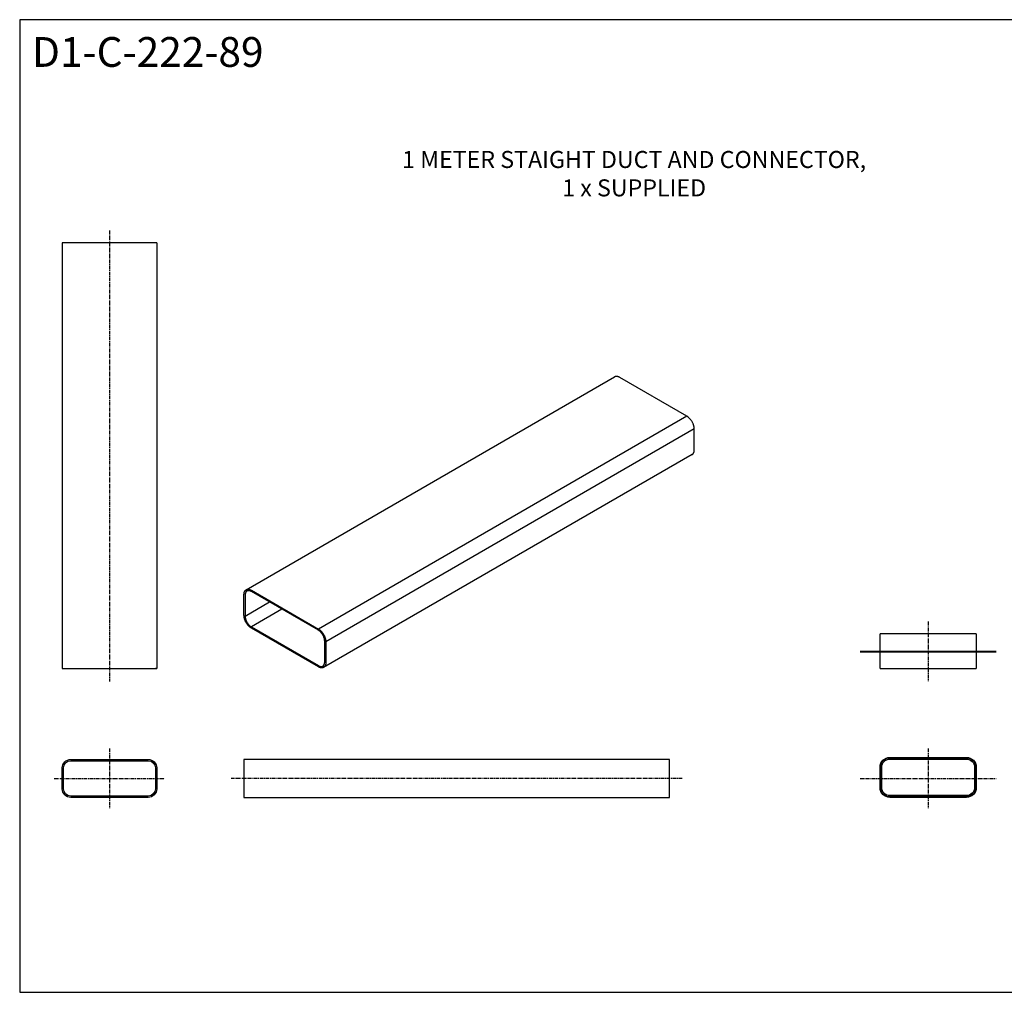
# Model space of a CAD drawing. Units: millimetres. Extents: x -549 to 13708, y -10404 to 2083.
# Drawn here: x 9546 to 11860, y -7844 to -5559 of the extents above; entities that cross this region are included whole.
import ezdxf

# ---------------------------------------------------------------- set-up
doc = ezdxf.new("R2010")
doc.units = ezdxf.units.MM
doc.header["$LTSCALE"] = 23.1
doc.linetypes.add('CENTER', pattern=[0.6, 0.375, -0.075, 0.075, -0.075])
doc.layers.add('FISHER_AND_PAYKEL', color=18, linetype='Continuous', true_color=0x000000)
doc.styles.add('Arial Regular', font='arial.ttf')

msp = doc.modelspace()

# ---------------------------------------------------------------- linework, layer by layer
at = {"layer": 'FISHER_AND_PAYKEL', "color": 23, "linetype": 'CENTER', "true_color": 0xcc7f66}
for p, q in [((9757, -6054, -70), (9757, -7113.6, -70)), ((11681, -6972.8, -70), (11681, -7112.8, -70)), ((9757, -7271.5, -70), (9757, -7411.5, -70)), ((11681, -7271.5, -70), (11681, -7411.5, -70)), ((9627, -7341.5, -70), (9887, -7341.5, -70)), ((11102.8, -7341.5, -70), (10043.2, -7341.5, -70)), ((11521, -7341.5, -70), (11841, -7341.5, -70))]:
    msp.add_line(p, q, dxfattribs=at)
at = {"layer": 'FISHER_AND_PAYKEL', "color": 18, "true_color": 0x000000}
for p, q in [((9666, -6083, -70), (9646, -6083, -70)), ((9646, -6083, -70), (9646, -7083, -70)), ((9848, -6083, -70), (9666, -6083, -70)), ((9868, -6083, -70), (9848, -6083, -70)), ((9868, -6083, -70), (9868, -7083, -70)), ((10078.6, -6898.1, -70), (10944.2, -6398.3, -70)), ((10944.4, -6398.2, -70), (10944.2, -6398.3, -70)), ((10944.5, -6398.1, -70), (10944.4, -6398.2, -70)), ((10944.7, -6398.1, -70), (10944.5, -6398.1, -70)), ((10944.8, -6398, -70), (10944.7, -6398.1, -70)), ((10945, -6397.9, -70), (10944.8, -6398, -70)), ((10945.1, -6397.8, -70), (10945, -6397.9, -70)), ((10945.3, -6397.8, -70), (10945.1, -6397.8, -70)), ((10945.4, -6397.7, -70), (10945.3, -6397.8, -70)), ((10945.6, -6397.7, -70), (10945.4, -6397.7, -70)), ((10945.8, -6397.6, -70), (10945.6, -6397.7, -70)), ((10945.9, -6397.6, -70), (10945.8, -6397.6, -70)), ((10946.1, -6397.5, -70), (10945.9, -6397.6, -70)), ((10946.3, -6397.5, -70), (10946.1, -6397.5, -70)), ((10946.5, -6397.4, -70), (10946.3, -6397.5, -70)), ((10946.6, -6397.4, -70), (10946.5, -6397.4, -70)), ((10946.8, -6397.3, -70), (10946.6, -6397.4, -70)), ((10947, -6397.3, -70), (10946.8, -6397.3, -70)), ((10947.2, -6397.3, -70), (10947, -6397.3, -70)), ((10947.3, -6397.2, -70), (10947.2, -6397.3, -70)), ((10947.5, -6397.2, -70), (10947.3, -6397.2, -70)), ((10947.7, -6397.2, -70), (10947.5, -6397.2, -70)), ((10947.9, -6397.2, -70), (10947.7, -6397.2, -70)), ((10948.1, -6397.2, -70), (10947.9, -6397.2, -70)), ((10948.3, -6397.2, -70), (10948.1, -6397.2, -70)), ((10948.5, -6397.2, -70), (10948.3, -6397.2, -70)), ((10948.7, -6397.2, -70), (10948.5, -6397.2, -70)), ((10948.8, -6397.2, -70), (10948.7, -6397.2, -70)), ((10949, -6397.2, -70), (10948.8, -6397.2, -70)), ((10949.4, -6397.2, -70), (10949, -6397.2, -70)), ((10949.8, -6397.2, -70), (10949.4, -6397.2, -70)), ((10950.2, -6397.3, -70), (10949.8, -6397.2, -70)), ((10950.6, -6397.3, -70), (10950.2, -6397.3, -70)), ((10951, -6397.4, -70), (10950.6, -6397.3, -70)), ((10951.4, -6397.5, -70), (10951, -6397.4, -70)), ((10951.9, -6397.6, -70), (10951.4, -6397.5, -70)), ((10952.3, -6397.7, -70), (10951.9, -6397.6, -70)), ((10952.7, -6397.8, -70), (10952.3, -6397.7, -70)), ((10953.1, -6398, -70), (10952.7, -6397.8, -70)), ((10953.5, -6398.1, -70), (10953.1, -6398, -70)), ((10953.9, -6398.3, -70), (10953.5, -6398.1, -70)), ((10954.4, -6398.5, -70), (10953.9, -6398.3, -70)), ((10954.8, -6398.6, -70), (10954.4, -6398.5, -70)), ((10955.2, -6398.8, -70), (10954.8, -6398.6, -70)), ((10955.6, -6399.1, -70), (10955.2, -6398.8, -70)), ((10956, -6399.3, -70), (10955.6, -6399.1, -70)), ((10956.5, -6399.5, -70), (10956, -6399.3, -70)), ((11114.1, -6490.5, -70), (10956.5, -6399.5, -70)), ((11114.4, -6490.7, -70), (11114.1, -6490.5, -70)), ((11114.8, -6491, -70), (11114.4, -6490.7, -70)), ((11115.2, -6491.2, -70), (11114.8, -6491, -70)), ((11115.6, -6491.5, -70), (11115.2, -6491.2, -70)), ((11116, -6491.8, -70), (11115.6, -6491.5, -70)), ((11116.4, -6492.1, -70), (11116, -6491.8, -70)), ((11116.8, -6492.4, -70), (11116.4, -6492.1, -70)), ((11117.2, -6492.7, -70), (11116.8, -6492.4, -70)), ((11118, -6493.3, -70), (11117.2, -6492.7, -70)), ((11118.8, -6494, -70), (11118, -6493.3, -70)), ((11119.6, -6494.8, -70), (11118.8, -6494, -70)), ((11120.4, -6495.6, -70), (11119.6, -6494.8, -70)), ((11121.2, -6496.4, -70), (11120.4, -6495.6, -70)), ((11122, -6497.3, -70), (11121.2, -6496.4, -70)), ((11122.8, -6498.3, -70), (11122, -6497.3, -70)), ((11123.5, -6499.2, -70), (11122.8, -6498.3, -70)), ((11124.3, -6500.3, -70), (11123.5, -6499.2, -70)), ((11125, -6501.3, -70), (11124.3, -6500.3, -70)), ((11125.7, -6502.4, -70), (11125, -6501.3, -70)), ((11126.3, -6503.4, -70), (11125.7, -6502.4, -70)), ((11126.9, -6504.5, -70), (11126.3, -6503.4, -70)), ((11127.5, -6505.7, -70), (11126.9, -6504.5, -70)), ((11128.1, -6506.8, -70), (11127.5, -6505.7, -70)), ((11128.6, -6507.9, -70), (11128.1, -6506.8, -70)), ((11129, -6509.1, -70), (11128.6, -6507.9, -70)), ((11129.4, -6510.2, -70), (11129, -6509.1, -70)), ((11129.8, -6511.3, -70), (11129.4, -6510.2, -70)), ((11130.2, -6512.4, -70), (11129.8, -6511.3, -70)), ((11130.5, -6513.5, -70), (11130.2, -6512.4, -70)), ((11130.7, -6514.6, -70), (11130.5, -6513.5, -70)), ((11130.9, -6515.7, -70), (11130.7, -6514.6, -70)), ((11131.1, -6516.7, -70), (11130.9, -6515.7, -70)), ((11131.2, -6517.2, -70), (11131.1, -6516.7, -70)), ((11131.2, -6517.7, -70), (11131.2, -6517.2, -70)), ((11131.3, -6518.2, -70), (11131.2, -6517.7, -70)), ((11131.3, -6518.7, -70), (11131.3, -6518.2, -70)), ((11131.3, -6519.1, -70), (11131.3, -6518.7, -70)), ((11131.4, -6519.6, -70), (11131.3, -6519.1, -70)), ((11131.4, -6520.1, -70), (11131.4, -6519.6, -70)), ((11131.4, -6520.5, -70), (11131.4, -6520.1, -70)), ((11131.4, -6569.5, -70), (11131.4, -6520.5, -70)), ((11131.3, -6570.9, -70), (11131.4, -6570.5, -70)), ((11131.3, -6571.4, -70), (11131.3, -6570.9, -70)), ((11131.3, -6571.8, -70), (11131.3, -6571.4, -70)), ((11131.4, -6570, -70), (11131.4, -6569.5, -70)), ((11131.4, -6570.5, -70), (11131.4, -6570, -70)), ((11126.3, -6580.7, -70), (10260.3, -7080.7, -70)), ((11126.3, -6580.7, -70), (11126.5, -6580.6, -70)), ((11126.5, -6580.6, -70), (11126.6, -6580.5, -70)), ((11126.6, -6580.5, -70), (11126.7, -6580.5, -70)), ((11126.7, -6580.5, -70), (11126.9, -6580.4, -70)), ((11126.9, -6580.4, -70), (11127, -6580.3, -70)), ((11127, -6580.3, -70), (11127.2, -6580.2, -70)), ((11127.2, -6580.2, -70), (11127.3, -6580.1, -70)), ((11127.3, -6580.1, -70), (11127.4, -6579.9, -70)), ((11127.4, -6579.9, -70), (11127.6, -6579.8, -70)), ((11127.6, -6579.8, -70), (11127.7, -6579.7, -70)), ((11127.7, -6579.7, -70), (11127.8, -6579.6, -70)), ((11127.8, -6579.6, -70), (11128, -6579.5, -70)), ((11128, -6579.5, -70), (11128.1, -6579.4, -70)), ((11128.1, -6579.4, -70), (11128.2, -6579.2, -70)), ((11128.2, -6579.2, -70), (11128.3, -6579.1, -70)), ((11128.3, -6579.1, -70), (11128.4, -6579, -70)), ((11128.4, -6579, -70), (11128.6, -6578.8, -70)), ((11128.6, -6578.8, -70), (11128.7, -6578.7, -70)), ((11128.7, -6578.7, -70), (11128.8, -6578.5, -70)), ((11128.8, -6578.5, -70), (11128.9, -6578.4, -70)), ((11128.9, -6578.4, -70), (11129, -6578.2, -70)), ((11129, -6578.2, -70), (11129.1, -6578.1, -70)), ((11129.1, -6578.1, -70), (11129.2, -6577.9, -70)), ((11129.2, -6577.9, -70), (11129.3, -6577.8, -70)), ((11129.3, -6577.8, -70), (11129.4, -6577.6, -70)), ((11129.4, -6577.6, -70), (11129.5, -6577.4, -70)), ((11129.5, -6577.4, -70), (11129.6, -6577.3, -70)), ((11129.6, -6577.3, -70), (11129.7, -6577.1, -70)), ((11129.7, -6577.1, -70), (11129.9, -6576.8, -70)), ((11129.9, -6576.8, -70), (11130.1, -6576.4, -70)), ((11130.1, -6576.4, -70), (11130.2, -6576, -70)), ((11130.2, -6576, -70), (11130.4, -6575.7, -70)), ((11130.4, -6575.7, -70), (11130.5, -6575.3, -70)), ((11130.5, -6575.3, -70), (11130.6, -6574.9, -70)), ((11130.6, -6574.9, -70), (11130.8, -6574.5, -70)), ((11130.8, -6574.5, -70), (11130.9, -6574, -70)), ((11130.9, -6574, -70), (11131, -6573.6, -70)), ((11131, -6573.6, -70), (11131.1, -6573.2, -70)), ((11131.1, -6572.7, -70), (11131.2, -6572.3, -70)), ((11131.1, -6573.2, -70), (11131.1, -6572.7, -70)), ((11131.2, -6572.3, -70), (11131.3, -6571.8, -70)), ((10073.1, -6909, -70), (10073.2, -6908.5, -70)), ((10073.1, -6909.5, -70), (10073.1, -6909, -70)), ((10073.1, -6958.5, -70), (10073.1, -6909.5, -70)), ((10073.2, -6907.6, -70), (10073.3, -6907.2, -70)), ((10073.2, -6908.1, -70), (10073.2, -6907.6, -70)), ((10073.2, -6908.5, -70), (10073.2, -6908.1, -70)), ((10073.3, -6906.7, -70), (10073.4, -6906.3, -70)), ((10073.3, -6907.2, -70), (10073.3, -6906.7, -70)), ((10073.4, -6906.3, -70), (10073.5, -6905.8, -70)), ((10073.5, -6905.8, -70), (10073.6, -6905.4, -70)), ((10073.6, -6905.4, -70), (10073.7, -6905, -70)), ((10073.7, -6905, -70), (10073.8, -6904.5, -70)), ((10073.8, -6904.5, -70), (10073.9, -6904.1, -70)), ((10073.9, -6904.1, -70), (10074, -6903.7, -70)), ((10074, -6903.7, -70), (10074.1, -6903.4, -70)), ((10074.1, -6903.4, -70), (10074.3, -6903, -70)), ((10074.3, -6903, -70), (10074.5, -6902.6, -70)), ((10074.5, -6902.6, -70), (10074.6, -6902.2, -70)), ((10074.6, -6902.2, -70), (10074.8, -6901.9, -70)), ((10074.8, -6901.9, -70), (10074.9, -6901.7, -70)), ((10074.9, -6901.7, -70), (10075, -6901.6, -70)), ((10075, -6901.6, -70), (10075.1, -6901.4, -70)), ((10075.1, -6901.4, -70), (10075.2, -6901.2, -70)), ((10075.2, -6901.2, -70), (10075.3, -6901.1, -70)), ((10075.3, -6901.1, -70), (10075.4, -6900.9, -70)), ((10075.4, -6900.9, -70), (10075.5, -6900.8, -70)), ((10075.5, -6900.8, -70), (10075.6, -6900.6, -70)), ((10075.6, -6900.6, -70), (10075.7, -6900.5, -70)), ((10075.7, -6900.5, -70), (10075.8, -6900.3, -70)), ((10075.8, -6910.2, -70), (10075.7, -6910.6, -70)), ((10075.7, -6910.6, -70), (10075.7, -6911, -70)), ((10075.7, -6911, -70), (10075.7, -6960, -70)), ((10075.8, -6900.3, -70), (10076, -6900.2, -70)), ((10075.9, -6908.6, -70), (10075.8, -6909, -70)), ((10075.8, -6909, -70), (10075.8, -6909.4, -70)), ((10075.8, -6909.4, -70), (10075.8, -6909.8, -70)), ((10075.8, -6909.8, -70), (10075.8, -6910.2, -70)), ((10076, -6908.2, -70), (10075.9, -6908.6, -70)), ((10076, -6900.2, -70), (10076.1, -6900.1, -70)), ((10076.1, -6907.5, -70), (10076, -6907.9, -70)), ((10076, -6907.9, -70), (10076, -6908.2, -70)), ((10076.1, -6900.1, -70), (10076.2, -6899.9, -70)), ((10076.2, -6907.1, -70), (10076.1, -6907.5, -70)), ((10076.2, -6899.9, -70), (10076.3, -6899.8, -70)), ((10076.3, -6906.8, -70), (10076.2, -6907.1, -70)), ((10076.3, -6899.8, -70), (10076.4, -6899.7, -70)), ((10076.4, -6906.4, -70), (10076.3, -6906.8, -70)), ((10076.4, -6899.7, -70), (10076.6, -6899.5, -70)), ((10076.5, -6906.1, -70), (10076.4, -6906.4, -70)), ((10076.6, -6905.8, -70), (10076.5, -6906.1, -70)), ((10076.6, -6899.5, -70), (10076.7, -6899.4, -70)), ((10076.7, -6905.5, -70), (10076.6, -6905.8, -70)), ((10076.7, -6899.4, -70), (10076.8, -6899.3, -70)), ((10076.9, -6905.1, -70), (10076.7, -6905.5, -70)), ((10076.8, -6899.3, -70), (10077, -6899.2, -70)), ((10077, -6904.8, -70), (10076.9, -6905.1, -70)), ((10077, -6899.2, -70), (10077.1, -6899.1, -70)), ((10077.2, -6904.5, -70), (10077, -6904.8, -70)), ((10077.1, -6899.1, -70), (10077.2, -6899, -70)), ((10077.2, -6899, -70), (10077.4, -6898.9, -70)), ((10077.3, -6904.3, -70), (10077.2, -6904.4, -70)), ((10077.2, -6904.4, -70), (10077.2, -6904.5, -70)), ((10077.4, -6904.1, -70), (10077.3, -6904.3, -70)), ((10077.4, -6898.9, -70), (10077.5, -6898.7, -70)), ((10077.5, -6904, -70), (10077.4, -6904.1, -70)), ((10077.5, -6898.7, -70), (10077.6, -6898.6, -70)), ((10077.6, -6903.8, -70), (10077.5, -6904, -70)), ((10077.6, -6898.6, -70), (10077.8, -6898.6, -70)), ((10077.7, -6903.7, -70), (10077.6, -6903.8, -70)), ((10077.8, -6903.6, -70), (10077.7, -6903.7, -70)), ((10077.8, -6898.6, -70), (10077.9, -6898.5, -70)), ((10077.9, -6903.3, -70), (10077.8, -6903.5, -70)), ((10077.8, -6903.5, -70), (10077.8, -6903.6, -70)), ((10077.9, -6898.5, -70), (10078.1, -6898.4, -70)), ((10078, -6903.2, -70), (10077.9, -6903.3, -70)), ((10078.1, -6903.1, -70), (10078, -6903.2, -70)), ((10078.1, -6898.4, -70), (10078.2, -6898.3, -70)), ((10078.2, -6903, -70), (10078.1, -6903.1, -70)), ((10078.2, -6898.3, -70), (10078.4, -6898.2, -70)), ((10078.3, -6902.9, -70), (10078.2, -6903, -70)), ((10078.4, -6902.7, -70), (10078.3, -6902.9, -70)), ((10078.4, -6898.2, -70), (10078.5, -6898.1, -70)), ((10078.5, -6902.6, -70), (10078.4, -6902.7, -70)), ((10078.5, -6898.1, -70), (10078.7, -6898, -70)), ((10078.7, -6902.5, -70), (10078.5, -6902.6, -70)), ((10078.7, -6898, -70), (10078.8, -6898, -70)), ((10078.8, -6902.4, -70), (10078.7, -6902.5, -70)), ((10078.8, -6898, -70), (10079, -6897.9, -70)), ((10078.9, -6902.3, -70), (10078.8, -6902.4, -70)), ((10079, -6902.2, -70), (10078.9, -6902.3, -70)), ((10079, -6897.9, -70), (10079.1, -6897.8, -70)), ((10079.1, -6902.1, -70), (10079, -6902.2, -70)), ((10079.1, -6897.8, -70), (10079.3, -6897.8, -70)), ((10079.2, -6902, -70), (10079.1, -6902.1, -70)), ((10079.3, -6901.9, -70), (10079.2, -6902, -70)), ((10079.3, -6897.8, -70), (10079.5, -6897.7, -70)), ((10079.4, -6901.9, -70), (10079.3, -6901.9, -70)), ((10079.6, -6901.8, -70), (10079.4, -6901.9, -70)), ((10079.5, -6897.7, -70), (10079.6, -6897.6, -70)), ((10079.6, -6897.6, -70), (10079.8, -6897.6, -70)), ((10079.7, -6901.7, -70), (10079.6, -6901.8, -70)), ((10079.8, -6901.6, -70), (10079.7, -6901.7, -70)), ((10079.8, -6897.6, -70), (10079.9, -6897.5, -70)), ((10079.9, -6901.5, -70), (10079.8, -6901.6, -70)), ((10079.9, -6897.5, -70), (10080.1, -6897.5, -70)), ((10080.1, -6901.5, -70), (10079.9, -6901.5, -70)), ((10080.1, -6897.5, -70), (10080.3, -6897.4, -70)), ((10080.2, -6901.4, -70), (10080.1, -6901.5, -70)), ((10080.3, -6901.3, -70), (10080.2, -6901.4, -70)), ((10080.3, -6897.4, -70), (10080.5, -6897.4, -70)), ((10080.4, -6901.3, -70), (10080.3, -6901.3, -70)), ((10080.6, -6901.2, -70), (10080.4, -6901.3, -70)), ((10080.5, -6897.4, -70), (10080.6, -6897.4, -70)), ((10080.6, -6897.4, -70), (10080.8, -6897.3, -70)), ((10080.7, -6901.1, -70), (10080.6, -6901.2, -70)), ((10080.8, -6901.1, -70), (10080.7, -6901.1, -70)), ((10080.8, -6897.3, -70), (10081, -6897.3, -70)), ((10081, -6901, -70), (10080.8, -6901.1, -70)), ((10081, -6897.3, -70), (10081.2, -6897.3, -70)), ((10081.1, -6901, -70), (10081, -6901, -70)), ((10081.2, -6900.9, -70), (10081.1, -6901, -70)), ((10081.2, -6897.3, -70), (10081.3, -6897.2, -70)), ((10081.4, -6900.9, -70), (10081.2, -6900.9, -70)), ((10081.3, -6897.2, -70), (10081.5, -6897.2, -70)), ((10081.5, -6900.8, -70), (10081.4, -6900.9, -70)), ((10081.5, -6897.2, -70), (10081.7, -6897.2, -70)), ((10081.7, -6900.8, -70), (10081.5, -6900.8, -70)), ((10081.7, -6897.2, -70), (10081.9, -6897.2, -70)), ((10081.8, -6900.7, -70), (10081.7, -6900.8, -70)), ((10082, -6900.7, -70), (10081.8, -6900.7, -70)), ((10081.9, -6897.2, -70), (10082.1, -6897.2, -70)), ((10082.1, -6900.7, -70), (10082, -6900.7, -70)), ((10082.1, -6897.2, -70), (10082.3, -6897.1, -70)), ((10082.3, -6900.6, -70), (10082.1, -6900.7, -70)), ((10082.3, -6897.1, -70), (10082.5, -6897.1, -70)), ((10082.4, -6900.6, -70), (10082.3, -6900.6, -70)), ((10082.6, -6900.6, -70), (10082.4, -6900.6, -70)), ((10082.5, -6897.1, -70), (10082.7, -6897.1, -70)), ((10082.7, -6900.6, -70), (10082.6, -6900.6, -70)), ((10082.7, -6897.1, -70), (10082.9, -6897.1, -70)), ((10082.9, -6900.5, -70), (10082.7, -6900.6, -70)), ((10082.9, -6897.1, -70), (10083, -6897.1, -70)), ((10083, -6900.5, -70), (10082.9, -6900.5, -70)), ((10083, -6897.1, -70), (10083.4, -6897.2, -70)), ((10083.2, -6900.5, -70), (10083, -6900.5, -70)), ((10083.3, -6900.5, -70), (10083.2, -6900.5, -70)), ((10083.5, -6900.5, -70), (10083.3, -6900.5, -70)), ((10083.4, -6897.2, -70), (10083.8, -6897.2, -70)), ((10083.7, -6900.5, -70), (10083.5, -6900.5, -70)), ((10083.8, -6900.5, -70), (10083.7, -6900.5, -70)), ((10083.8, -6897.2, -70), (10084.2, -6897.2, -70)), ((10084, -6900.5, -70), (10083.8, -6900.5, -70)), ((10084.2, -6900.5, -70), (10084, -6900.5, -70)), ((10084.2, -6897.2, -70), (10084.6, -6897.3, -70)), ((10084.5, -6900.5, -70), (10084.2, -6900.5, -70)), ((10084.8, -6900.5, -70), (10084.5, -6900.5, -70)), ((10084.6, -6897.3, -70), (10085, -6897.4, -70)), ((10085.2, -6900.6, -70), (10084.8, -6900.5, -70)), ((10085, -6897.4, -70), (10085.5, -6897.5, -70)), ((10085.5, -6900.6, -70), (10085.2, -6900.6, -70)), ((10085.5, -6897.5, -70), (10085.9, -6897.6, -70)), ((10085.9, -6900.7, -70), (10085.5, -6900.6, -70)), ((10085.9, -6897.6, -70), (10086.3, -6897.7, -70)), ((10086.2, -6900.8, -70), (10085.9, -6900.7, -70)), ((10086.6, -6900.9, -70), (10086.2, -6900.8, -70)), ((10086.3, -6897.7, -70), (10086.7, -6897.8, -70)), ((10086.9, -6900.9, -70), (10086.6, -6900.9, -70)), ((10086.7, -6897.8, -70), (10087.1, -6897.9, -70)), ((10087.3, -6901.1, -70), (10086.9, -6900.9, -70)), ((10087.1, -6897.9, -70), (10087.5, -6898.1, -70)), ((10087.6, -6901.2, -70), (10087.3, -6901.1, -70)), ((10087.5, -6898.1, -70), (10088, -6898.3, -70)), ((10088, -6901.3, -70), (10087.6, -6901.2, -70)), ((10088, -6898.3, -70), (10088.4, -6898.4, -70)), ((10088.3, -6901.4, -70), (10088, -6901.3, -70)), ((10088.7, -6901.6, -70), (10088.3, -6901.4, -70)), ((10088.4, -6898.4, -70), (10088.8, -6898.6, -70)), ((10089, -6901.8, -70), (10088.7, -6901.6, -70)), ((10088.8, -6898.6, -70), (10089.2, -6898.8, -70)), ((10089.4, -6901.9, -70), (10089, -6901.8, -70)), ((10089.2, -6898.8, -70), (10089.6, -6899, -70)), ((10089.8, -6902.1, -70), (10089.4, -6901.9, -70)), ((10089.6, -6899, -70), (10090, -6899.3, -70)), ((10090.1, -6902.3, -70), (10089.8, -6902.1, -70)), ((10090, -6899.3, -70), (10090.5, -6899.5, -70)), ((10090.5, -6902.5, -70), (10090.1, -6902.3, -70)), ((10090.5, -6899.5, -70), (10248.1, -6990.5, -70)), ((10248.1, -6993.5, -70), (10090.5, -6902.5, -70)), ((10073.1, -6958.9, -70), (10073.1, -6958.5, -70)), ((10073.2, -6959.4, -70), (10073.1, -6958.9, -70)), ((10073.2, -6959.9, -70), (10073.2, -6959.4, -70)), ((10073.2, -6960.3, -70), (10073.2, -6959.9, -70)), ((10073.3, -6960.8, -70), (10073.2, -6960.3, -70)), ((10073.3, -6961.3, -70), (10073.3, -6960.8, -70)), ((10073.4, -6961.8, -70), (10073.3, -6961.3, -70)), ((10073.4, -6962.3, -70), (10073.4, -6961.8, -70)), ((10073.6, -6963.3, -70), (10073.4, -6962.3, -70)), ((10073.8, -6964.4, -70), (10073.6, -6963.3, -70)), ((10074.1, -6965.5, -70), (10073.8, -6964.4, -70)), ((10075.7, -6960, -70), (10075.7, -6960.4, -70)), ((10075.7, -6960.4, -70), (10075.8, -6960.8, -70)), ((10075.8, -6960.8, -70), (10075.8, -6961.2, -70)), ((10075.8, -6961.2, -70), (10075.8, -6961.6, -70)), ((10075.8, -6961.6, -70), (10075.8, -6962, -70)), ((10075.8, -6962, -70), (10075.9, -6962.4, -70)), ((10075.9, -6962.4, -70), (10075.9, -6962.8, -70)), ((10075.9, -6962.8, -70), (10076, -6963.2, -70)), ((10076, -6963.2, -70), (10076.1, -6964.1, -70)), ((10076.1, -6964.1, -70), (10076.3, -6965, -70)), ((10076.3, -6965, -70), (10076.5, -6965.9, -70)), ((10074.4, -6966.6, -70), (10074.1, -6965.5, -70)), ((10074.7, -6967.7, -70), (10074.4, -6966.6, -70)), ((10075.1, -6968.8, -70), (10074.7, -6967.7, -70)), ((10075.5, -6969.9, -70), (10075.1, -6968.8, -70)), ((10076, -6971.1, -70), (10075.5, -6969.9, -70)), ((10076.5, -6972.2, -70), (10076, -6971.1, -70)), ((10076.5, -6965.9, -70), (10076.8, -6966.8, -70)), ((10077, -6973.3, -70), (10076.5, -6972.2, -70)), ((10076.8, -6966.8, -70), (10077.1, -6967.8, -70)), ((10077.6, -6974.5, -70), (10077, -6973.3, -70)), ((10077.1, -6967.8, -70), (10077.4, -6968.8, -70)), ((10077.4, -6968.8, -70), (10077.7, -6969.7, -70)), ((10078.2, -6975.6, -70), (10077.6, -6974.5, -70)), ((10077.7, -6969.7, -70), (10078.1, -6970.7, -70)), ((10078.1, -6970.7, -70), (10078.6, -6971.6, -70)), ((10078.9, -6976.7, -70), (10078.2, -6975.6, -70)), ((10078.6, -6971.6, -70), (10079, -6972.6, -70)), ((10079.5, -6977.7, -70), (10078.9, -6976.7, -70)), ((10079, -6972.6, -70), (10079.5, -6973.6, -70)), ((10079.5, -6973.6, -70), (10080.1, -6974.5, -70)), ((10080.3, -6978.8, -70), (10079.5, -6977.7, -70)), ((10080.1, -6974.5, -70), (10080.6, -6975.4, -70)), ((10081, -6979.8, -70), (10080.3, -6978.8, -70)), ((10080.6, -6975.4, -70), (10081.2, -6976.3, -70)), ((10081.7, -6980.7, -70), (10081, -6979.8, -70)), ((10081.2, -6976.3, -70), (10081.8, -6977.2, -70)), ((10082.5, -6981.7, -70), (10081.7, -6980.7, -70)), ((10081.8, -6977.2, -70), (10082.4, -6978.1, -70)), ((10082.4, -6978.1, -70), (10083, -6978.9, -70)), ((10083.3, -6982.6, -70), (10082.5, -6981.7, -70)), ((10083, -6978.9, -70), (10083.7, -6979.7, -70)), ((10084.1, -6983.4, -70), (10083.3, -6982.6, -70)), ((10083.7, -6979.7, -70), (10084.4, -6980.5, -70)), ((10084.9, -6984.2, -70), (10084.1, -6983.4, -70)), ((10084.4, -6980.5, -70), (10085, -6981.2, -70)), ((10085.7, -6985, -70), (10084.9, -6984.2, -70)), ((10085, -6981.2, -70), (10085.7, -6981.9, -70)), ((10085.7, -6981.9, -70), (10086.4, -6982.5, -70)), ((10086.5, -6985.7, -70), (10085.7, -6985, -70)), ((10086.4, -6982.5, -70), (10087.1, -6983.1, -70)), ((10087.3, -6986.3, -70), (10086.5, -6985.7, -70)), ((10087.1, -6983.1, -70), (10087.8, -6983.7, -70)), ((10087.7, -6986.7, -70), (10087.3, -6986.3, -70)), ((10088.1, -6987, -70), (10087.7, -6986.7, -70)), ((10087.8, -6983.7, -70), (10088.1, -6983.9, -70)), ((10088.1, -6983.9, -70), (10088.5, -6984.2, -70)), ((10088.5, -6987.2, -70), (10088.1, -6987, -70)), ((10088.5, -6984.2, -70), (10088.8, -6984.4, -70)), ((10088.9, -6987.5, -70), (10088.5, -6987.2, -70)), ((10088.8, -6984.4, -70), (10089.1, -6984.7, -70)), ((10089.3, -6987.8, -70), (10088.9, -6987.5, -70)), ((10089.1, -6984.7, -70), (10089.5, -6984.9, -70)), ((10089.7, -6988, -70), (10089.3, -6987.8, -70)), ((10089.5, -6984.9, -70), (10089.8, -6985.1, -70)), ((10090.1, -6988.3, -70), (10089.7, -6988, -70)), ((10089.8, -6985.1, -70), (10090.1, -6985.3, -70)), ((10090.1, -6985.3, -70), (10090.5, -6985.5, -70)), ((10090.5, -6985.5, -70), (10248.1, -7076.5, -70)), ((10090.5, -6988.5, -70), (10090.1, -6988.3, -70)), ((10248.1, -7079.5, -70), (10090.5, -6988.5, -70)), ((10248.1, -6990.5, -70), (10248.5, -6990.7, -70)), ((10248.4, -6993.7, -70), (10248.1, -6993.5, -70)), ((10248.7, -6993.9, -70), (10248.4, -6993.7, -70)), ((10248.5, -6990.7, -70), (10248.8, -6991, -70)), ((10249.1, -6994.1, -70), (10248.7, -6993.9, -70)), ((10248.8, -6991, -70), (10249.2, -6991.2, -70)), ((10249.4, -6994.3, -70), (10249.1, -6994.1, -70)), ((10249.2, -6991.2, -70), (10249.6, -6991.5, -70)), ((10249.7, -6994.6, -70), (10249.4, -6994.3, -70)), ((10249.6, -6991.5, -70), (10250, -6991.7, -70)), ((10250.1, -6994.8, -70), (10249.7, -6994.6, -70)), ((10250, -6991.7, -70), (10250.4, -6992, -70)), ((10250.4, -6995.1, -70), (10250.1, -6994.8, -70)), ((10250.4, -6992, -70), (10250.8, -6992.3, -70)), ((10250.7, -6995.3, -70), (10250.4, -6995.1, -70)), ((10251.4, -6995.9, -70), (10250.7, -6995.3, -70)), ((10250.8, -6992.3, -70), (10251.2, -6992.6, -70)), ((10251.2, -6992.6, -70), (10252, -6993.3, -70)), ((10252.1, -6996.5, -70), (10251.4, -6995.9, -70)), ((10252, -6993.3, -70), (10252.8, -6994, -70)), ((10252.8, -6997.1, -70), (10252.1, -6996.5, -70)), ((10252.8, -6994, -70), (10253.6, -6994.8, -70)), ((10253.5, -6997.8, -70), (10252.8, -6997.1, -70)), ((10254.2, -6998.5, -70), (10253.5, -6997.8, -70)), ((10253.6, -6994.8, -70), (10254.4, -6995.6, -70)), ((10254.8, -6999.3, -70), (10254.2, -6998.5, -70)), ((10254.4, -6995.6, -70), (10255.2, -6996.4, -70)), ((10255.5, -7000.1, -70), (10254.8, -6999.3, -70)), ((10255.2, -6996.4, -70), (10256, -6997.3, -70)), ((10256.1, -7000.9, -70), (10255.5, -7000.1, -70)), ((10256, -6997.3, -70), (10256.8, -6998.3, -70)), ((10256.7, -7001.8, -70), (10256.1, -7000.9, -70)), ((10257.4, -7002.7, -70), (10256.7, -7001.8, -70)), ((10256.8, -6998.3, -70), (10257.5, -6999.2, -70)), ((10257.9, -7003.6, -70), (10257.4, -7002.7, -70)), ((10257.5, -6999.2, -70), (10258.3, -7000.2, -70)), ((10258.5, -7004.5, -70), (10257.9, -7003.6, -70)), ((10258.3, -7000.2, -70), (10259, -7001.3, -70)), ((10259, -7005.4, -70), (10258.5, -7004.5, -70)), ((10259, -7001.3, -70), (10259.7, -7002.3, -70)), ((10259.5, -7006.4, -70), (10259, -7005.4, -70)), ((10260, -7007.3, -70), (10259.5, -7006.4, -70)), ((10259.7, -7002.3, -70), (10260.3, -7003.4, -70)), ((10260.4, -7008.3, -70), (10260, -7007.3, -70)), ((10260.3, -7003.4, -70), (10260.9, -7004.5, -70)), ((10260.8, -7009.3, -70), (10260.4, -7008.3, -70)), ((10261.1, -7010.2, -70), (10260.8, -7009.3, -70)), ((10260.9, -7004.5, -70), (10261.5, -7005.7, -70)), ((10261.5, -7011.2, -70), (10261.1, -7010.2, -70)), ((10261.5, -7005.7, -70), (10262.1, -7006.8, -70)), ((10261.8, -7012.1, -70), (10261.5, -7011.2, -70)), ((10262.1, -7006.8, -70), (10262.6, -7007.9, -70)), ((10262.6, -7007.9, -70), (10263, -7009.1, -70)), ((10263, -7009.1, -70), (10263.5, -7010.2, -70)), ((10263.5, -7010.2, -70), (10263.8, -7011.3, -70)), ((10263.8, -7011.3, -70), (10264.2, -7012.4, -70)), ((11591, -7001.5, -70), (11568, -7001.5, -70)), ((11568, -7083, -70), (11568, -7001.5, -70)), ((11771, -7001.5, -70), (11591, -7001.5, -70)), ((11794, -7001.5, -70), (11771, -7001.5, -70)), ((11794, -7001.5, -70), (11794, -7083, -70)), ((10262, -7013.1, -70), (10261.8, -7012.1, -70)), ((10262.2, -7014, -70), (10262, -7013.1, -70)), ((10262.4, -7014.9, -70), (10262.2, -7014, -70)), ((10262.5, -7015.8, -70), (10262.4, -7014.9, -70)), ((10262.6, -7016.2, -70), (10262.5, -7015.8, -70)), ((10262.7, -7016.6, -70), (10262.6, -7016.2, -70)), ((10262.7, -7017, -70), (10262.7, -7016.6, -70)), ((10262.7, -7017.4, -70), (10262.7, -7017, -70)), ((10262.8, -7017.8, -70), (10262.7, -7017.4, -70)), ((10262.8, -7018.2, -70), (10262.8, -7017.8, -70)), ((10262.8, -7018.6, -70), (10262.8, -7018.2, -70)), ((10262.8, -7019, -70), (10262.8, -7018.6, -70)), ((10262.8, -7068, -70), (10262.8, -7019, -70)), ((10264.2, -7012.4, -70), (10264.5, -7013.5, -70)), ((10264.5, -7013.5, -70), (10264.7, -7014.6, -70)), ((10264.7, -7014.6, -70), (10264.9, -7015.7, -70)), ((10264.9, -7015.7, -70), (10265.1, -7016.7, -70)), ((10265.1, -7016.7, -70), (10265.2, -7017.2, -70)), ((10265.2, -7017.2, -70), (10265.2, -7017.7, -70)), ((10265.2, -7017.7, -70), (10265.3, -7018.2, -70)), ((10265.3, -7018.2, -70), (10265.3, -7018.7, -70)), ((10265.3, -7018.7, -70), (10265.4, -7019.1, -70)), ((10265.4, -7019.1, -70), (10265.4, -7019.6, -70)), ((10265.4, -7019.6, -70), (10265.4, -7020, -70)), ((10265.4, -7020, -70), (10265.4, -7020.5, -70)), ((10265.4, -7020.5, -70), (10265.4, -7069.5, -70)), ((10248.1, -7076.5, -70), (10248.4, -7076.7, -70)), ((10248.5, -7079.7, -70), (10248.1, -7079.5, -70)), ((10248.4, -7076.7, -70), (10248.8, -7076.9, -70)), ((10248.9, -7079.9, -70), (10248.5, -7079.7, -70)), ((10248.8, -7076.9, -70), (10249.1, -7077.1, -70)), ((10249.3, -7080.2, -70), (10248.9, -7079.9, -70)), ((10249.1, -7077.1, -70), (10249.5, -7077.2, -70)), ((10249.7, -7080.4, -70), (10249.3, -7080.2, -70)), ((10249.5, -7077.2, -70), (10249.8, -7077.4, -70)), ((10250.2, -7080.6, -70), (10249.7, -7080.4, -70)), ((10249.8, -7077.4, -70), (10250.2, -7077.5, -70)), ((10250.2, -7077.5, -70), (10250.6, -7077.7, -70)), ((10250.6, -7080.7, -70), (10250.2, -7080.6, -70)), ((10250.6, -7077.7, -70), (10250.9, -7077.8, -70)), ((10251, -7080.9, -70), (10250.6, -7080.7, -70)), ((10250.9, -7077.8, -70), (10251.3, -7077.9, -70)), ((10251.3, -7077.9, -70), (10251.6, -7078, -70)), ((10251.6, -7078, -70), (10252, -7078.1, -70)), ((10252, -7078.1, -70), (10252.3, -7078.2, -70)), ((10252.3, -7078.2, -70), (10252.7, -7078.3, -70)), ((10252.7, -7078.3, -70), (10253, -7078.4, -70)), ((10253, -7078.4, -70), (10253.4, -7078.4, -70)), ((10253.4, -7078.4, -70), (10253.7, -7078.5, -70)), ((10253.7, -7078.5, -70), (10254, -7078.5, -70)), ((10254, -7078.5, -70), (10254.4, -7078.5, -70)), ((10254.4, -7078.5, -70), (10254.5, -7078.5, -70)), ((10254.5, -7078.5, -70), (10254.7, -7078.5, -70)), ((10254.7, -7078.5, -70), (10254.9, -7078.5, -70)), ((10254.9, -7078.5, -70), (10255, -7078.5, -70)), ((10255, -7078.5, -70), (10255.2, -7078.5, -70)), ((10255.2, -7078.5, -70), (10255.3, -7078.5, -70)), ((10255.3, -7078.5, -70), (10255.5, -7078.5, -70)), ((10255.5, -7078.5, -70), (10255.7, -7078.4, -70)), ((10255.7, -7078.4, -70), (10255.8, -7078.4, -70)), ((10255.8, -7078.4, -70), (10256, -7078.4, -70)), ((10256, -7078.4, -70), (10256.1, -7078.4, -70)), ((10256.1, -7078.4, -70), (10256.3, -7078.3, -70)), ((10256.3, -7078.3, -70), (10256.4, -7078.3, -70)), ((10256.4, -7078.3, -70), (10256.6, -7078.3, -70)), ((10256.6, -7078.3, -70), (10256.7, -7078.2, -70)), ((10256.7, -7078.2, -70), (10256.9, -7078.2, -70)), ((10256.9, -7078.2, -70), (10257, -7078.2, -70)), ((10257, -7078.2, -70), (10257.1, -7078.1, -70)), ((10257.1, -7078.1, -70), (10257.3, -7078.1, -70)), ((10257.3, -7078.1, -70), (10257.4, -7078, -70)), ((10257.4, -7078, -70), (10257.6, -7078, -70)), ((10257.6, -7078, -70), (10257.7, -7077.9, -70)), ((10257.7, -7077.9, -70), (10257.8, -7077.9, -70)), ((10257.8, -7077.9, -70), (10258, -7077.8, -70)), ((10258, -7077.8, -70), (10258.1, -7077.7, -70)), ((10258.1, -7077.7, -70), (10258.2, -7077.7, -70)), ((10258.2, -7077.7, -70), (10258.4, -7077.6, -70)), ((10258.4, -7077.6, -70), (10258.5, -7077.5, -70)), ((10258.5, -7077.5, -70), (10258.6, -7077.4, -70)), ((10258.6, -7077.4, -70), (10258.7, -7077.4, -70)), ((10258.7, -7077.4, -70), (10258.8, -7077.3, -70)), ((10258.8, -7077.3, -70), (10259, -7077.2, -70)), ((10259, -7077.2, -70), (10259.1, -7077.1, -70)), ((10259.1, -7077.1, -70), (10259.2, -7077, -70)), ((10259.2, -7077, -70), (10259.3, -7077, -70)), ((10259.3, -7077, -70), (10259.4, -7076.9, -70)), ((10259.4, -7076.9, -70), (10259.5, -7076.8, -70)), ((10259.5, -7076.8, -70), (10259.7, -7076.7, -70)), ((10259.7, -7076.7, -70), (10259.8, -7076.6, -70)), ((10259.8, -7076.6, -70), (10259.9, -7076.5, -70)), ((10259.9, -7076.5, -70), (10260, -7076.4, -70)), ((10260, -7076.4, -70), (10260.1, -7076.2, -70)), ((10260.2, -7080.8, -70), (10260, -7080.9, -70)), ((10260.1, -7076.2, -70), (10260.2, -7076.1, -70)), ((10260.2, -7076.1, -70), (10260.3, -7076, -70)), ((10260.3, -7080.7, -70), (10260.2, -7080.8, -70)), ((10260.3, -7076, -70), (10260.4, -7075.9, -70)), ((10260.5, -7080.6, -70), (10260.3, -7080.7, -70)), ((10260.4, -7075.9, -70), (10260.5, -7075.8, -70)), ((10260.5, -7075.8, -70), (10260.6, -7075.7, -70)), ((10260.6, -7080.5, -70), (10260.5, -7080.6, -70)), ((10260.6, -7075.7, -70), (10260.7, -7075.5, -70)), ((10260.8, -7080.4, -70), (10260.6, -7080.5, -70)), ((10260.7, -7075.5, -70), (10260.8, -7075.4, -70)), ((10260.8, -7075.4, -70), (10260.9, -7075.3, -70)), ((10260.9, -7080.3, -70), (10260.8, -7080.4, -70)), ((10260.9, -7075.3, -70), (10261, -7075.1, -70)), ((10261, -7080.2, -70), (10260.9, -7080.3, -70)), ((10261, -7075, -70), (10261.1, -7074.9, -70)), ((10261, -7075.1, -70), (10261, -7075, -70)), ((10261.2, -7080.1, -70), (10261, -7080.2, -70)), ((10261.1, -7074.9, -70), (10261.2, -7074.7, -70)), ((10261.2, -7074.7, -70), (10261.3, -7074.6, -70)), ((10261.3, -7080, -70), (10261.2, -7080.1, -70)), ((10261.3, -7074.6, -70), (10261.4, -7074.5, -70)), ((10261.4, -7079.9, -70), (10261.3, -7080, -70)), ((10261.4, -7074.5, -70), (10261.5, -7074.2, -70)), ((10261.6, -7079.8, -70), (10261.4, -7079.9, -70)), ((10261.5, -7074.2, -70), (10261.7, -7073.9, -70)), ((10261.7, -7079.7, -70), (10261.6, -7079.8, -70)), ((10261.7, -7073.9, -70), (10261.8, -7073.5, -70)), ((10261.8, -7079.6, -70), (10261.7, -7079.7, -70)), ((10261.8, -7073.5, -70), (10261.9, -7073.2, -70)), ((10262, -7079.5, -70), (10261.8, -7079.6, -70)), ((10261.9, -7073.2, -70), (10262.1, -7072.9, -70)), ((10262.1, -7079.3, -70), (10262, -7079.5, -70)), ((10262.1, -7072.9, -70), (10262.2, -7072.5, -70)), ((10262.2, -7079.2, -70), (10262.1, -7079.3, -70)), ((10262.2, -7072.5, -70), (10262.3, -7072.2, -70)), ((10262.3, -7079.1, -70), (10262.2, -7079.2, -70)), ((10262.3, -7072.2, -70), (10262.4, -7071.8, -70)), ((10262.5, -7078.9, -70), (10262.3, -7079.1, -70)), ((10262.4, -7071.5, -70), (10262.5, -7071.1, -70)), ((10262.4, -7071.8, -70), (10262.4, -7071.5, -70)), ((10262.5, -7071.1, -70), (10262.6, -7070.7, -70)), ((10262.6, -7078.8, -70), (10262.5, -7078.9, -70)), ((10262.6, -7070.4, -70), (10262.7, -7070, -70)), ((10262.6, -7070.7, -70), (10262.6, -7070.4, -70)), ((10262.7, -7078.7, -70), (10262.6, -7078.8, -70)), ((10262.7, -7069.6, -70), (10262.8, -7069.2, -70)), ((10262.7, -7070, -70), (10262.7, -7069.6, -70)), ((10262.8, -7078.5, -70), (10262.7, -7078.7, -70)), ((10262.8, -7068.4, -70), (10262.8, -7068, -70)), ((10262.8, -7068.8, -70), (10262.8, -7068.4, -70)), ((10262.8, -7069.2, -70), (10262.8, -7068.8, -70)), ((10262.9, -7078.4, -70), (10262.8, -7078.5, -70)), ((10263, -7078.2, -70), (10262.9, -7078.4, -70)), ((10263.1, -7078.1, -70), (10263, -7078.2, -70)), ((10263.2, -7077.9, -70), (10263.1, -7078.1, -70)), ((10263.3, -7077.8, -70), (10263.2, -7077.9, -70)), ((10263.4, -7077.6, -70), (10263.3, -7077.8, -70)), ((10263.5, -7077.4, -70), (10263.4, -7077.6, -70)), ((10263.6, -7077.3, -70), (10263.5, -7077.4, -70)), ((10263.7, -7077.1, -70), (10263.6, -7077.3, -70)), ((10263.9, -7076.7, -70), (10263.7, -7077.1, -70)), ((10264.1, -7076.4, -70), (10263.9, -7076.7, -70)), ((10264.2, -7076, -70), (10264.1, -7076.4, -70)), ((10264.4, -7075.6, -70), (10264.2, -7076, -70)), ((10264.5, -7075.2, -70), (10264.4, -7075.6, -70)), ((10264.7, -7074.8, -70), (10264.5, -7075.2, -70)), ((10264.8, -7074.4, -70), (10264.7, -7074.8, -70)), ((10264.9, -7074, -70), (10264.8, -7074.4, -70)), ((10265, -7073.6, -70), (10264.9, -7074, -70)), ((10265.1, -7073.2, -70), (10265, -7073.6, -70)), ((10265.2, -7072.3, -70), (10265.1, -7072.7, -70)), ((10265.1, -7072.7, -70), (10265.1, -7073.2, -70)), ((10265.3, -7071.8, -70), (10265.2, -7072.3, -70)), ((10265.4, -7070.4, -70), (10265.3, -7070.9, -70)), ((10265.3, -7070.9, -70), (10265.3, -7071.4, -70)), ((10265.3, -7071.4, -70), (10265.3, -7071.8, -70)), ((10265.4, -7069.5, -70), (10265.4, -7070, -70)), ((10265.4, -7070, -70), (10265.4, -7070.4, -70)), ((9646, -7083, -70), (9666, -7083, -70)), ((9666, -7083, -70), (9848, -7083, -70)), ((9848, -7083, -70), (9868, -7083, -70)), ((9868, -7083, -70), (9865, -7083, -70)), ((10251.4, -7081, -70), (10251, -7080.9, -70)), ((10251.8, -7081.2, -70), (10251.4, -7081, -70)), ((10252.3, -7081.3, -70), (10251.8, -7081.2, -70)), ((10252.7, -7081.4, -70), (10252.3, -7081.3, -70)), ((10253.1, -7081.5, -70), (10252.7, -7081.4, -70)), ((10253.5, -7081.6, -70), (10253.1, -7081.5, -70)), ((10253.9, -7081.7, -70), (10253.5, -7081.6, -70)), ((10254.3, -7081.7, -70), (10253.9, -7081.7, -70)), ((10254.7, -7081.8, -70), (10254.3, -7081.7, -70)), ((10255.1, -7081.8, -70), (10254.7, -7081.8, -70)), ((10255.5, -7081.8, -70), (10255.1, -7081.8, -70)), ((10255.7, -7081.9, -70), (10255.5, -7081.8, -70)), ((10255.9, -7081.9, -70), (10255.7, -7081.9, -70)), ((10256.1, -7081.8, -70), (10255.9, -7081.9, -70)), ((10256.3, -7081.8, -70), (10256.1, -7081.8, -70)), ((10256.4, -7081.8, -70), (10256.3, -7081.8, -70)), ((10256.6, -7081.8, -70), (10256.4, -7081.8, -70)), ((10256.8, -7081.8, -70), (10256.6, -7081.8, -70)), ((10257, -7081.8, -70), (10256.8, -7081.8, -70)), ((10257.2, -7081.8, -70), (10257, -7081.8, -70)), ((10257.4, -7081.7, -70), (10257.2, -7081.8, -70)), ((10257.5, -7081.7, -70), (10257.4, -7081.7, -70)), ((10257.7, -7081.7, -70), (10257.5, -7081.7, -70)), ((10257.9, -7081.6, -70), (10257.7, -7081.7, -70)), ((10258.1, -7081.6, -70), (10257.9, -7081.6, -70)), ((10258.2, -7081.6, -70), (10258.1, -7081.6, -70)), ((10258.4, -7081.5, -70), (10258.2, -7081.6, -70)), ((10258.6, -7081.5, -70), (10258.4, -7081.5, -70)), ((10258.8, -7081.4, -70), (10258.6, -7081.5, -70)), ((10258.9, -7081.3, -70), (10258.8, -7081.4, -70)), ((10259.1, -7081.3, -70), (10258.9, -7081.3, -70)), ((10259.2, -7081.2, -70), (10259.1, -7081.3, -70)), ((10259.4, -7081.2, -70), (10259.2, -7081.2, -70)), ((10259.6, -7081.1, -70), (10259.4, -7081.2, -70)), ((10259.7, -7081, -70), (10259.6, -7081.1, -70)), ((10259.9, -7080.9, -70), (10259.7, -7081, -70)), ((10260, -7080.9, -70), (10259.9, -7080.9, -70)), ((11568, -7083, -70), (11591, -7083, -70)), ((11591, -7083, -70), (11771, -7083, -70)), ((11771, -7083, -70), (11794, -7083, -70)), ((9666, -7297, -70), (9848, -7297, -70)), ((9666, -7300, -70), (9848, -7300, -70)), ((11591, -7292, -70), (11771, -7292, -70)), ((11591, -7293, -70), (11771, -7293, -70)), ((11591, -7296, -70), (11771, -7296, -70)), ((11787.9, -7306.4, -70), (11787.9, -7306.4, -70)), ((9646, -7366, -70), (9646, -7317, -70)), ((9649, -7366, -70), (9649, -7317, -70)), ((9865, -7317, -70), (9865, -7366, -70)), ((9868, -7317, -70), (9868, -7366, -70)), ((11568, -7363, -70), (11568, -7315, -70)), ((11569, -7363, -70), (11569, -7315, -70)), ((11572, -7363, -70), (11572, -7315, -70)), ((11790, -7315, -70), (11790, -7363, -70)), ((11793, -7315, -70), (11793, -7363, -70)), ((11794, -7315, -70), (11794, -7363, -70)), ((9848, -7383, -70), (9666, -7383, -70)), ((9848, -7386, -70), (9666, -7386, -70)), ((11771, -7382, -70), (11591, -7382, -70)), ((11771, -7385, -70), (11591, -7385, -70)), ((11771, -7386, -70), (11591, -7386, -70))]:
    msp.add_line(p, q, dxfattribs=at)
at = {"layer": 'FISHER_AND_PAYKEL', "color": 9, "true_color": 0xc0c0c0}
for p, q in [((11114.1, -6490.5, -70), (10248.1, -6990.5, -70)), ((11131.4, -6520.5, -70), (10265.4, -7020.5, -70)), ((10075.7, -6960, -70), (10132.9, -6927, -70)), ((10162.3, -6944, -70), (10090.5, -6985.5, -70))]:
    msp.add_line(p, q, dxfattribs=at)
at = {"layer": 'FISHER_AND_PAYKEL', "color": 4, "linetype": 'Continuous', "true_color": 0x00ffff}
for p, q in [((11521, -7042.5, -70), (11841, -7042.5, -70)), ((11521, -7044, -70), (11841, -7044, -70)), ((11521, -7044, -70), (11841, -7044, -70))]:
    msp.add_line(p, q, dxfattribs=at)
at = {"layer": 'FISHER_AND_PAYKEL'}
for p, q in [((11073, -7297, -70), (10073, -7297, -70)), ((10073, -7297, -70), (10073, -7386, -70)), ((11073, -7386, -70), (11073, -7297, -70)), ((10073, -7386, -70), (11073, -7386, -70))]:
    msp.add_line(p, q, dxfattribs=at)
msp.add_lwpolyline([(9546, -7844), (12436, -7844), (12436, -5559), (9546, -5559)], close=True, dxfattribs=at)
at = {"layer": 'FISHER_AND_PAYKEL', "color": 18, "true_color": 0x000000, "extrusion": (0, 0, -1)}
for centre, radius, start, end in [((-9666, -7317, 70), 20, 360, 90), ((-9666, -7317, 70), 17, 360, 90), ((-9848, -7317, 70), 20, 90, 180), ((-9848, -7317, 70), 17, 90, 180), ((-11591, -7315, 70), 23, 0, 90), ((-11591, -7315, 70), 22, 0, 90), ((-11591, -7315, 70), 19, 0, 90), ((-11771, -7315, 70), 23, 90, 180), ((-11771, -7315, 70), 22, 90, 180), ((-11771, -7315, 70), 19, 90, 180), ((-9666, -7366, 70), 20, 270, 0), ((-9666, -7366, 70), 17, 270, 0), ((-9848, -7366, 70), 20, 180, 270), ((-9848, -7366, 70), 17, 180, 270), ((-11591, -7363, 70), 23, 270, 360), ((-11591, -7363, 70), 22, 270, 0), ((-11591, -7363, 70), 19, 270, 360), ((-11771, -7363, 70), 19, 180, 270), ((-11771, -7363, 70), 22, 180, 270), ((-11771, -7363, 70), 23, 180, 270)]:
    msp.add_arc(centre, radius, start, end, dxfattribs=at)
at = {"layer": 'FISHER_AND_PAYKEL', "color": 18, "true_color": 0x000000}
msp.add_arc((11771, -7363, -70), 19, 270.0134, 296.9845, dxfattribs=at)

# ---------------------------------------------------------------- texts
at = {"layer": 'FISHER_AND_PAYKEL', "style": 'Arial Regular'}
for s, insert, char_height, width, attachment_point in [('D1-C-222-89', (9575, -5599.8, -70), 70, 1256.196, 1), ('{\\fArial;1 METER STAIGHT DUCT AND CONNECTOR,}\\P{\\fArial;1 x SUPPLIED}', (10990, -5867.4, -70), 40, 2448.87, 2)]:
    msp.add_mtext(s, dxfattribs=dict(at, insert=insert, char_height=char_height, width=width, attachment_point=attachment_point))

doc.saveas('drawing.dxf')
